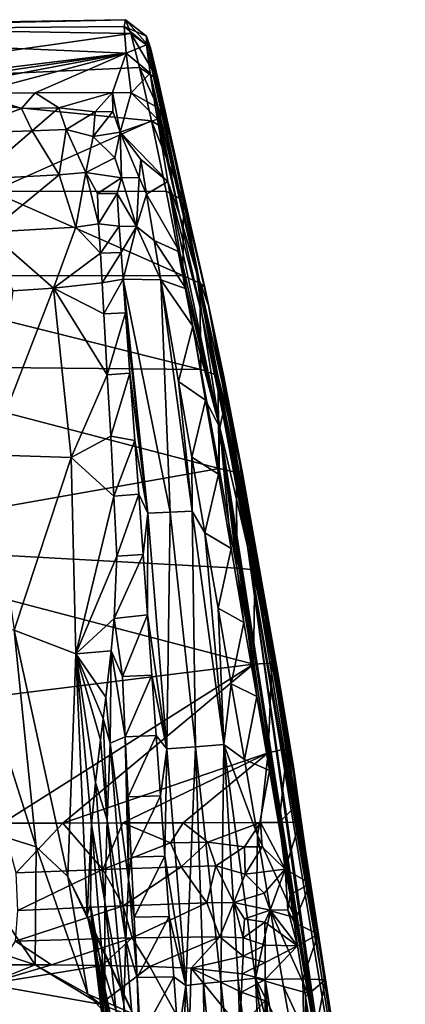
# Model space of a CAD drawing. Units: inches. Extents: x -2.38 to 2.38, y -4.28 to 5.38.
# Drawn here: x 1.55 to 2.25, y 3.37 to 5.15 of the extents above; entities that cross this region are included whole.
import ezdxf

# ---------------------------------------------------------------- set-up
doc = ezdxf.new("R2010")
doc.units = ezdxf.units.IN
doc.layers.get('0').update_dxf_attribs({"true_color": 0xc2ced6})

msp = doc.modelspace()

# ---------------------------------------------------------------- linework, layer by layer
for points in [[(1.7417, 5.1335), (1.7444, 5.1459), (0.8222, 5.1253), (1.7417, 5.1335)], [(0.8222, 5.1253), (1.7444, 5.1459), (0.9898, 5.1334), (0.8222, 5.1253)], [(0.9898, 5.1334), (1.7444, 5.1459), (1.7538, 5.1213), (0.9898, 5.1334)], [(1.7444, 5.1459), (1.7417, 5.1335), (1.7821, 5.1164), (1.7444, 5.1459)], [(1.7538, 5.1213), (1.7444, 5.1459), (1.7891, 5.0953), (1.7538, 5.1213)], [(1.7444, 5.1459), (1.7821, 5.1164), (1.7891, 5.0953), (1.7444, 5.1459)], [(1.7456, 5.0855), (1.7417, 5.1335), (0.8222, 5.1253), (1.7456, 5.0855)], [(0.8222, 5.1253), (1.1473, 5.0133), (1.7456, 5.0855), (0.8222, 5.1253)], [(0.9898, 5.1334), (1.7538, 5.1213), (1.115, 5.0306), (0.9898, 5.1334)], [(1.7417, 5.1335), (1.7456, 5.0855), (1.782, 5.1006), (1.7417, 5.1335)], [(1.7417, 5.1335), (1.782, 5.1006), (1.7821, 5.1164), (1.7417, 5.1335)], [(1.7538, 5.1213), (1.7696, 5.06), (1.115, 5.0306), (1.7538, 5.1213)], [(1.7696, 5.06), (1.7538, 5.1213), (1.803, 5.0374), (1.7696, 5.06)], [(1.7538, 5.1213), (1.7891, 5.0953), (1.803, 5.0374), (1.7538, 5.1213)], [(1.7821, 5.1164), (1.782, 5.1006), (1.8728, 4.6887), (1.7821, 5.1164)], [(1.7891, 5.0953), (1.7821, 5.1164), (1.8938, 4.6312), (1.7891, 5.0953)], [(1.8728, 4.6887), (1.8938, 4.6312), (1.7821, 5.1164), (1.8728, 4.6887)], [(1.7456, 5.0855), (1.7887, 5.0495), (1.782, 5.1006), (1.7456, 5.0855)], [(1.782, 5.1006), (1.7887, 5.0495), (1.8728, 4.6887), (1.782, 5.1006)], [(1.803, 5.0374), (1.7891, 5.0953), (1.8938, 4.6312), (1.803, 5.0374)], [(1.1473, 5.0133), (1.2558, 5.0135), (1.7456, 5.0855), (1.1473, 5.0133)], [(1.7456, 5.0855), (1.2558, 5.0135), (1.3644, 5.0137), (1.7456, 5.0855)], [(1.3644, 5.0137), (1.473, 5.0139), (1.7456, 5.0855), (1.3644, 5.0137)], [(1.7456, 5.0855), (1.473, 5.0139), (1.5815, 5.0141), (1.7456, 5.0855)], [(1.7456, 5.0855), (1.5815, 5.0141), (1.7208, 5.0147), (1.7456, 5.0855)], [(1.7456, 5.0855), (1.7208, 5.0147), (1.7545, 5.0144), (1.7456, 5.0855)], [(1.7456, 5.0855), (1.7545, 5.0144), (1.7887, 5.0495), (1.7456, 5.0855)], [(1.7911, 4.964), (1.115, 5.0306), (1.7696, 5.06), (1.7911, 4.964)], [(1.7911, 4.964), (1.7696, 5.06), (1.8232, 4.9445), (1.7911, 4.964)], [(1.7696, 5.06), (1.803, 5.0374), (1.8232, 4.9445), (1.7696, 5.06)], [(1.7545, 5.0144), (1.7979, 4.9901), (1.7887, 5.0495), (1.7545, 5.0144)], [(1.7979, 4.9901), (1.8419, 4.7948), (1.7887, 5.0495), (1.7979, 4.9901)], [(1.8728, 4.6887), (1.7887, 5.0495), (1.8419, 4.7948), (1.8728, 4.6887)], [(1.8232, 4.9445), (1.803, 5.0374), (1.8938, 4.6312), (1.8232, 4.9445)], [(1.7911, 4.964), (1.5039, 4.8365), (1.115, 5.0306), (1.7911, 4.964)], [(1.473, 5.0139), (1.4347, 4.9409), (1.5571, 4.9863), (1.473, 5.0139)], [(1.473, 5.0139), (1.5571, 4.9863), (1.5815, 5.0141), (1.473, 5.0139)], [(1.6243, 4.9875), (1.5815, 5.0141), (1.5571, 4.9863), (1.6243, 4.9875)], [(1.5815, 5.0141), (1.6243, 4.9875), (1.7208, 5.0147), (1.5815, 5.0141)], [(1.6898, 4.9802), (1.7208, 5.0147), (1.6243, 4.9875), (1.6898, 4.9802)], [(1.6898, 4.9802), (1.7218, 4.9804), (1.7208, 5.0147), (1.6898, 4.9802)], [(1.7545, 5.0144), (1.7208, 5.0147), (1.735, 4.9437), (1.7545, 5.0144)], [(1.7218, 4.9804), (1.735, 4.9437), (1.7208, 5.0147), (1.7218, 4.9804)], [(1.735, 4.9437), (1.8017, 4.9666), (1.7545, 5.0144), (1.735, 4.9437)], [(1.8017, 4.9666), (1.7979, 4.9901), (1.7545, 5.0144), (1.8017, 4.9666)], [(1.4347, 4.9409), (1.5759, 4.9458), (1.5571, 4.9863), (1.4347, 4.9409)], [(1.6243, 4.9875), (1.5571, 4.9863), (1.5759, 4.9458), (1.6243, 4.9875)], [(1.5759, 4.9458), (1.6377, 4.9483), (1.6243, 4.9875), (1.5759, 4.9458)], [(1.6243, 4.9875), (1.6377, 4.9483), (1.6898, 4.9802), (1.6243, 4.9875)], [(1.8419, 4.7948), (1.7979, 4.9901), (1.8017, 4.9666), (1.8419, 4.7948)], [(1.8176, 4.8371), (1.5039, 4.8365), (1.7911, 4.964), (1.8176, 4.8371)], [(1.6377, 4.9483), (1.686, 4.9354), (1.6898, 4.9802), (1.6377, 4.9483)], [(1.7218, 4.9804), (1.6898, 4.9802), (1.686, 4.9354), (1.7218, 4.9804)], [(1.686, 4.9354), (1.735, 4.9437), (1.7218, 4.9804), (1.686, 4.9354)], [(1.8017, 4.9666), (1.735, 4.9437), (1.8205, 4.8548), (1.8017, 4.9666)], [(1.7911, 4.964), (1.8232, 4.9445), (1.8488, 4.8205), (1.7911, 4.964)], [(1.8488, 4.8205), (1.8176, 4.8371), (1.7911, 4.964), (1.8488, 4.8205)], [(1.8205, 4.8548), (1.8419, 4.7948), (1.8017, 4.9666), (1.8205, 4.8548)], [(1.4347, 4.9409), (1.4745, 4.859), (1.5759, 4.9458), (1.4347, 4.9409)], [(1.4745, 4.859), (1.6247, 4.8668), (1.5759, 4.9458), (1.4745, 4.859)], [(1.5759, 4.9458), (1.6247, 4.8668), (1.6377, 4.9483), (1.5759, 4.9458)], [(1.6377, 4.9483), (1.6247, 4.8668), (1.6728, 4.8709), (1.6377, 4.9483)], [(1.6728, 4.8709), (1.686, 4.9354), (1.6377, 4.9483), (1.6728, 4.8709)], [(1.6728, 4.8709), (1.7253, 4.8975), (1.686, 4.9354), (1.6728, 4.8709)], [(1.735, 4.9437), (1.686, 4.9354), (1.7253, 4.8975), (1.735, 4.9437)], [(1.7374, 4.8615), (1.735, 4.9437), (1.7253, 4.8975), (1.7374, 4.8615)], [(1.7721, 4.8944), (1.8205, 4.8548), (1.735, 4.9437), (1.7721, 4.8944)], [(1.735, 4.9437), (1.7374, 4.8615), (1.7691, 4.8616), (1.735, 4.9437)], [(1.735, 4.9437), (1.7691, 4.8616), (1.7721, 4.8944), (1.735, 4.9437)], [(1.8232, 4.9445), (1.8872, 4.6637), (1.8488, 4.8205), (1.8232, 4.9445)], [(1.8938, 4.6312), (1.8872, 4.6637), (1.8232, 4.9445), (1.8938, 4.6312)], [(1.7374, 4.8615), (1.7253, 4.8975), (1.6728, 4.8709), (1.7374, 4.8615)], [(1.7721, 4.8944), (1.7691, 4.8616), (1.7821, 4.8318), (1.7721, 4.8944)], [(1.7821, 4.8318), (1.8205, 4.8548), (1.7721, 4.8944), (1.7821, 4.8318)], [(1.6247, 4.8668), (1.4745, 4.859), (1.4987, 4.7633), (1.6247, 4.8668)], [(1.4987, 4.7633), (1.6547, 4.7725), (1.6247, 4.8668), (1.4987, 4.7633)], [(1.6728, 4.8709), (1.6247, 4.8668), (1.6547, 4.7725), (1.6728, 4.8709)], [(1.6728, 4.8709), (1.6547, 4.7725), (1.6954, 4.7784), (1.6728, 4.8709)], [(1.6728, 4.8709), (1.6938, 4.833), (1.7374, 4.8615), (1.6728, 4.8709)], [(1.6954, 4.7784), (1.6938, 4.833), (1.6728, 4.8709), (1.6954, 4.7784)], [(1.6938, 4.833), (1.7292, 4.8329), (1.7374, 4.8615), (1.6938, 4.833)], [(1.7292, 4.8329), (1.7639, 4.7736), (1.7374, 4.8615), (1.7292, 4.8329)], [(1.7374, 4.8615), (1.7639, 4.7736), (1.7691, 4.8616), (1.7374, 4.8615)], [(1.7691, 4.8616), (1.7639, 4.7736), (1.7821, 4.8318), (1.7691, 4.8616)], [(1.8425, 4.7272), (1.8205, 4.8548), (1.7821, 4.8318), (1.8425, 4.7272)], [(1.9143, 4.412), (1.8817, 4.6156), (1.8205, 4.8548), (1.9143, 4.412)], [(1.8205, 4.8548), (1.8425, 4.7272), (1.9143, 4.412), (1.8205, 4.8548)], [(1.8817, 4.6156), (1.8419, 4.7948), (1.8205, 4.8548), (1.8817, 4.6156)], [(1.5039, 4.8365), (1.8477, 4.6854), (1.208, 4.6841), (1.5039, 4.8365)], [(1.8176, 4.8371), (1.8477, 4.6854), (1.5039, 4.8365), (1.8176, 4.8371)], [(1.6954, 4.7784), (1.7292, 4.8329), (1.6938, 4.833), (1.6954, 4.7784)], [(1.6954, 4.7784), (1.7331, 4.7743), (1.7292, 4.8329), (1.6954, 4.7784)], [(1.7639, 4.7736), (1.7292, 4.8329), (1.7331, 4.7743), (1.7639, 4.7736)], [(1.796, 4.7481), (1.7821, 4.8318), (1.7639, 4.7736), (1.796, 4.7481)], [(1.796, 4.7481), (1.8425, 4.7272), (1.7821, 4.8318), (1.796, 4.7481)], [(1.8477, 4.6854), (1.8176, 4.8371), (1.8488, 4.8205), (1.8477, 4.6854)], [(1.8488, 4.8205), (1.8785, 4.6717), (1.8477, 4.6854), (1.8488, 4.8205)], [(1.8872, 4.6637), (1.8785, 4.6717), (1.8488, 4.8205), (1.8872, 4.6637)], [(1.8817, 4.6156), (1.8728, 4.6887), (1.8419, 4.7948), (1.8817, 4.6156)], [(1.6144, 4.6623), (1.6547, 4.7725), (1.4987, 4.7633), (1.6144, 4.6623)], [(1.6547, 4.7725), (1.6144, 4.6623), (1.6994, 4.7255), (1.6547, 4.7725)], [(1.6954, 4.7784), (1.6547, 4.7725), (1.6994, 4.7255), (1.6954, 4.7784)], [(1.6994, 4.7255), (1.7331, 4.7743), (1.6954, 4.7784), (1.6994, 4.7255)], [(1.6994, 4.7255), (1.7365, 4.7268), (1.7331, 4.7743), (1.6994, 4.7255)], [(1.7365, 4.7268), (1.7639, 4.7736), (1.7331, 4.7743), (1.7365, 4.7268)], [(1.74, 4.6789), (1.7639, 4.7736), (1.7365, 4.7268), (1.74, 4.6789)], [(1.7639, 4.7736), (1.74, 4.6789), (1.8081, 4.6776), (1.7639, 4.7736)], [(1.7639, 4.7736), (1.8081, 4.6776), (1.796, 4.7481), (1.7639, 4.7736)], [(1.4987, 4.7633), (1.5414, 4.658), (1.6144, 4.6623), (1.4987, 4.7633)], [(1.8539, 4.6614), (1.8425, 4.7272), (1.796, 4.7481), (1.8539, 4.6614)], [(1.796, 4.7481), (1.8081, 4.6776), (1.8539, 4.6614), (1.796, 4.7481)], [(1.7022, 4.6722), (1.6994, 4.7255), (1.6144, 4.6623), (1.7022, 4.6722)], [(1.7022, 4.6722), (1.7365, 4.7268), (1.6994, 4.7255), (1.7022, 4.6722)], [(1.7022, 4.6722), (1.74, 4.6789), (1.7365, 4.7268), (1.7022, 4.6722)], [(1.9143, 4.412), (1.8425, 4.7272), (1.8539, 4.6614), (1.9143, 4.412)], [(1.8799, 4.5163), (1.2049, 4.5227), (1.208, 4.6841), (1.8799, 4.5163)], [(1.208, 4.6841), (1.8477, 4.6854), (1.8799, 4.5163), (1.208, 4.6841)], [(1.8799, 4.5163), (1.8477, 4.6854), (1.8785, 4.6717), (1.8799, 4.5163)], [(1.8728, 4.6887), (1.8817, 4.6156), (1.9198, 4.4361), (1.8728, 4.6887)], [(1.8728, 4.6887), (1.9198, 4.4361), (1.9565, 4.2563), (1.8728, 4.6887)], [(1.9589, 4.2676), (1.8728, 4.6887), (1.9565, 4.2563), (1.9589, 4.2676)], [(1.8938, 4.6312), (1.8728, 4.6887), (1.9589, 4.2676), (1.8938, 4.6312)], [(1.6144, 4.6623), (1.4979, 4.3625), (1.6466, 4.3578), (1.6144, 4.6623)], [(1.4979, 4.3625), (1.6144, 4.6623), (1.5414, 4.658), (1.4979, 4.3625)], [(1.6144, 4.6623), (1.7052, 4.6165), (1.7022, 4.6722), (1.6144, 4.6623)], [(1.6466, 4.3578), (1.7113, 4.5066), (1.6144, 4.6623), (1.6466, 4.3578)], [(1.7113, 4.5066), (1.7052, 4.6165), (1.6144, 4.6623), (1.7113, 4.5066)], [(1.7052, 4.6165), (1.74, 4.6789), (1.7022, 4.6722), (1.7052, 4.6165)], [(1.7052, 4.6165), (1.7444, 4.6181), (1.74, 4.6789), (1.7052, 4.6165)], [(1.8248, 4.2595), (1.8081, 4.6776), (1.74, 4.6789), (1.8248, 4.2595)], [(1.7444, 4.6181), (1.7846, 4.2576), (1.74, 4.6789), (1.7444, 4.6181)], [(1.8248, 4.2595), (1.74, 4.6789), (1.7846, 4.2576), (1.8248, 4.2595)], [(1.8081, 4.6776), (1.8401, 4.4944), (1.8655, 4.5942), (1.8081, 4.6776)], [(1.8539, 4.6614), (1.8081, 4.6776), (1.8655, 4.5942), (1.8539, 4.6614)], [(1.8081, 4.6776), (1.8647, 4.2613), (1.8401, 4.4944), (1.8081, 4.6776)], [(1.8081, 4.6776), (1.8248, 4.2595), (1.8647, 4.2613), (1.8081, 4.6776)], [(1.8785, 4.6717), (1.8872, 4.6637), (1.9544, 4.3327), (1.8785, 4.6717)], [(1.9544, 4.3327), (1.9109, 4.5056), (1.8785, 4.6717), (1.9544, 4.3327)], [(1.8799, 4.5163), (1.8785, 4.6717), (1.9109, 4.5056), (1.8799, 4.5163)], [(1.9207, 4.506), (1.9544, 4.3327), (1.8872, 4.6637), (1.9207, 4.506)], [(1.8938, 4.6312), (1.9207, 4.506), (1.8872, 4.6637), (1.8938, 4.6312)], [(1.8655, 4.5942), (1.9143, 4.412), (1.8539, 4.6614), (1.8655, 4.5942)], [(1.9503, 4.3475), (1.9207, 4.506), (1.8938, 4.6312), (1.9503, 4.3475)], [(1.9659, 4.2411), (1.9503, 4.3475), (1.8938, 4.6312), (1.9659, 4.2411)], [(1.9589, 4.2676), (1.9659, 4.2411), (1.8938, 4.6312), (1.9589, 4.2676)], [(1.7113, 4.5066), (1.7444, 4.6181), (1.7052, 4.6165), (1.7113, 4.5066)], [(1.7113, 4.5066), (1.7523, 4.5094), (1.7444, 4.6181), (1.7113, 4.5066)], [(1.7444, 4.6181), (1.7523, 4.5094), (1.7846, 4.2576), (1.7444, 4.6181)], [(1.9143, 4.412), (1.9198, 4.4361), (1.8817, 4.6156), (1.9143, 4.412)], [(1.8401, 4.4944), (1.8885, 4.4609), (1.8655, 4.5942), (1.8401, 4.4944)], [(1.9143, 4.412), (1.8655, 4.5942), (1.8885, 4.4609), (1.9143, 4.412)], [(1.2049, 4.5227), (1.9128, 4.3379), (1.1481, 4.202), (1.2049, 4.5227)], [(1.8799, 4.5163), (1.9128, 4.3379), (1.2049, 4.5227), (1.8799, 4.5163)], [(1.6466, 4.3578), (1.7176, 4.396), (1.7113, 4.5066), (1.6466, 4.3578)], [(1.7176, 4.396), (1.7523, 4.5094), (1.7113, 4.5066), (1.7176, 4.396)], [(1.7176, 4.396), (1.7611, 4.3881), (1.7523, 4.5094), (1.7176, 4.396)], [(1.7846, 4.2576), (1.7523, 4.5094), (1.7611, 4.3881), (1.7846, 4.2576)], [(1.9128, 4.3379), (1.8799, 4.5163), (1.9109, 4.5056), (1.9128, 4.3379)], [(1.9109, 4.5056), (1.9544, 4.3327), (1.9443, 4.3307), (1.9109, 4.5056)], [(1.9128, 4.3379), (1.9109, 4.5056), (1.9443, 4.3307), (1.9128, 4.3379)], [(1.9207, 4.506), (1.9503, 4.3475), (1.9544, 4.3327), (1.9207, 4.506)], [(1.8401, 4.4944), (1.8638, 4.3584), (1.8885, 4.4609), (1.8401, 4.4944)], [(1.8401, 4.4944), (1.8647, 4.2613), (1.8638, 4.3584), (1.8401, 4.4944)], [(1.8638, 4.3584), (1.9116, 4.3275), (1.8885, 4.4609), (1.8638, 4.3584)], [(1.9143, 4.412), (1.8885, 4.4609), (1.9116, 4.3275), (1.9143, 4.412)], [(1.9198, 4.4361), (1.9143, 4.412), (1.9642, 4.1977), (1.9198, 4.4361)], [(1.9642, 4.1977), (1.9565, 4.2563), (1.9198, 4.4361), (1.9642, 4.1977)], [(1.9116, 4.3275), (1.9347, 4.1941), (1.9143, 4.412), (1.9116, 4.3275)], [(2.0962, 3.2602), (1.9642, 4.1977), (1.9143, 4.412), (2.0962, 3.2602)], [(1.9143, 4.412), (2.0731, 3.3936), (2.0962, 3.2602), (1.9143, 4.412)], [(2.0731, 3.3936), (1.9143, 4.412), (2.0496, 3.5297), (2.0731, 3.3936)], [(2.0039, 3.7939), (2.0496, 3.5297), (1.9143, 4.412), (2.0039, 3.7939)], [(1.9808, 3.9273), (2.0039, 3.7939), (1.9143, 4.412), (1.9808, 3.9273)], [(1.9143, 4.412), (1.9577, 4.0607), (1.9808, 3.9273), (1.9143, 4.412)], [(1.9577, 4.0607), (1.9143, 4.412), (1.9347, 4.1941), (1.9577, 4.0607)], [(1.7233, 4.2879), (1.7176, 4.396), (1.6466, 4.3578), (1.7233, 4.2879)], [(1.7233, 4.2879), (1.7611, 4.3881), (1.7176, 4.396), (1.7233, 4.2879)], [(1.7233, 4.2879), (1.7681, 4.2919), (1.7611, 4.3881), (1.7233, 4.2879)], [(1.7681, 4.2919), (1.7846, 4.2576), (1.7611, 4.3881), (1.7681, 4.2919)], [(1.5436, 4.0469), (1.6466, 4.3578), (1.4979, 4.3625), (1.5436, 4.0469)], [(1.6466, 4.3578), (1.5436, 4.0469), (1.6551, 4.0041), (1.6466, 4.3578)], [(1.6551, 4.0041), (1.7233, 4.2879), (1.6466, 4.3578), (1.6551, 4.0041)], [(1.8638, 4.3584), (1.8875, 4.2223), (1.9116, 4.3275), (1.8638, 4.3584)], [(1.8647, 4.2613), (1.8875, 4.2223), (1.8638, 4.3584), (1.8647, 4.2613)], [(1.9503, 4.3475), (1.9895, 4.1256), (1.9544, 4.3327), (1.9503, 4.3475)], [(1.9503, 4.3475), (1.9659, 4.2411), (1.9895, 4.1256), (1.9503, 4.3475)], [(1.1481, 4.202), (1.9128, 4.3379), (1.9449, 4.1584), (1.1481, 4.202)], [(1.8875, 4.2223), (1.9347, 4.1941), (1.9116, 4.3275), (1.8875, 4.2223)], [(1.9449, 4.1584), (1.9128, 4.3379), (1.9443, 4.3307), (1.9449, 4.1584)], [(1.9443, 4.3307), (1.9544, 4.3327), (1.9772, 4.1554), (1.9443, 4.3307)], [(1.9449, 4.1584), (1.9443, 4.3307), (1.9772, 4.1554), (1.9449, 4.1584)], [(1.9772, 4.1554), (1.9544, 4.3327), (2.0208, 3.9597), (1.9772, 4.1554)], [(1.9544, 4.3327), (1.9895, 4.1256), (2.003, 4.0523), (1.9544, 4.3327)], [(2.003, 4.0523), (2.0208, 3.9597), (1.9544, 4.3327), (2.003, 4.0523)], [(1.7289, 4.1801), (1.7681, 4.2919), (1.7233, 4.2879), (1.7289, 4.1801)], [(1.7289, 4.1801), (1.776, 4.1833), (1.7681, 4.2919), (1.7289, 4.1801)], [(1.776, 4.1833), (1.7846, 4.2576), (1.7681, 4.2919), (1.776, 4.1833)], [(1.7289, 4.1801), (1.7233, 4.2879), (1.6551, 4.0041), (1.7289, 4.1801)], [(1.776, 4.1833), (1.7839, 4.0746), (1.7846, 4.2576), (1.776, 4.1833)], [(1.7839, 4.0746), (1.8189, 3.8332), (1.7846, 4.2576), (1.7839, 4.0746)], [(1.7846, 4.2576), (1.8189, 3.8332), (1.8248, 4.2595), (1.7846, 4.2576)], [(1.8248, 4.2595), (1.8189, 3.8332), (1.8704, 3.8371), (1.8248, 4.2595)], [(1.8248, 4.2595), (1.8704, 3.8371), (1.8647, 4.2613), (1.8248, 4.2595)], [(1.8647, 4.2613), (1.8704, 3.8371), (1.9217, 3.8412), (1.8647, 4.2613)], [(1.8647, 4.2613), (1.9217, 3.8412), (1.8875, 4.2223), (1.8647, 4.2613)], [(1.9589, 4.2676), (1.9565, 4.2563), (1.9878, 4.0899), (1.9589, 4.2676)], [(1.9878, 4.0899), (1.9565, 4.2563), (1.9642, 4.1977), (1.9878, 4.0899)], [(1.9878, 4.0899), (1.9935, 4.0873), (1.9589, 4.2676), (1.9878, 4.0899)], [(1.9935, 4.0873), (1.9659, 4.2411), (1.9589, 4.2676), (1.9935, 4.0873)], [(1.9659, 4.2411), (1.9935, 4.0873), (1.9895, 4.1256), (1.9659, 4.2411)], [(1.8875, 4.2223), (1.9112, 4.0862), (1.9347, 4.1941), (1.8875, 4.2223)], [(1.9112, 4.0862), (1.8875, 4.2223), (1.9217, 3.8412), (1.9112, 4.0862)], [(1.9748, 3.9856), (1.0204, 3.8671), (1.1481, 4.202), (1.9748, 3.9856)], [(1.1481, 4.202), (1.9449, 4.1584), (1.9748, 3.9856), (1.1481, 4.202)], [(1.9112, 4.0862), (1.9577, 4.0607), (1.9347, 4.1941), (1.9112, 4.0862)], [(2.186, 2.8617), (1.9642, 4.1977), (2.1192, 3.1268), (2.186, 2.8617)], [(1.9642, 4.1977), (2.0962, 3.2602), (2.1192, 3.1268), (1.9642, 4.1977)], [(2.0957, 3.4368), (1.9878, 4.0899), (1.9642, 4.1977), (2.0957, 3.4368)], [(2.0957, 3.4368), (1.9642, 4.1977), (2.186, 2.8617), (2.0957, 3.4368)], [(1.7289, 4.1801), (1.6551, 4.0041), (1.7239, 4.0677), (1.7289, 4.1801)], [(1.7239, 4.0677), (1.7839, 4.0746), (1.776, 4.1833), (1.7239, 4.0677)], [(1.7239, 4.0677), (1.776, 4.1833), (1.7289, 4.1801), (1.7239, 4.0677)], [(1.9748, 3.9856), (1.9449, 4.1584), (1.9772, 4.1554), (1.9748, 3.9856)], [(1.9748, 3.9856), (1.9772, 4.1554), (2.0079, 3.9875), (1.9748, 3.9856)], [(2.0208, 3.9597), (2.0079, 3.9875), (1.9772, 4.1554), (2.0208, 3.9597)], [(2.0291, 3.8862), (2.003, 4.0523), (1.9895, 4.1256), (2.0291, 3.8862)], [(1.9895, 4.1256), (1.9935, 4.0873), (2.0291, 3.8862), (1.9895, 4.1256)], [(1.9112, 4.0862), (1.9348, 3.9501), (1.9577, 4.0607), (1.9112, 4.0862)], [(1.9348, 3.9501), (1.9112, 4.0862), (1.9217, 3.8412), (1.9348, 3.9501)], [(1.9878, 4.0899), (2.0957, 3.4368), (1.9935, 4.0873), (1.9878, 4.0899)], [(2.0957, 3.4368), (2.0291, 3.8862), (1.9935, 4.0873), (2.0957, 3.4368)], [(1.7183, 4.0094), (1.7239, 4.0677), (1.6551, 4.0041), (1.7183, 4.0094)], [(1.7239, 4.0677), (1.7183, 4.0094), (1.7389, 3.9634), (1.7239, 4.0677)], [(1.7389, 3.9634), (1.7839, 4.0746), (1.7239, 4.0677), (1.7389, 3.9634)], [(1.7389, 3.9634), (1.7918, 3.9659), (1.7839, 4.0746), (1.7389, 3.9634)], [(1.7839, 4.0746), (1.7918, 3.9659), (1.8189, 3.8332), (1.7839, 4.0746)], [(1.9348, 3.9501), (1.9808, 3.9273), (1.9577, 4.0607), (1.9348, 3.9501)], [(1.3999, 3.7136), (1.5833, 3.6566), (1.4581, 4.0516), (1.3999, 3.7136)], [(1.4581, 4.0516), (1.5833, 3.6566), (1.5436, 4.0469), (1.4581, 4.0516)], [(1.6404, 3.6033), (1.5436, 4.0469), (1.5833, 3.6566), (1.6404, 3.6033)], [(1.6404, 3.6033), (1.6551, 4.0041), (1.5436, 4.0469), (1.6404, 3.6033)], [(2.003, 4.0523), (2.017, 3.9721), (2.0208, 3.9597), (2.003, 4.0523)], [(2.003, 4.0523), (2.0291, 3.8862), (2.017, 3.9721), (2.003, 4.0523)], [(1.7183, 4.0094), (1.6551, 4.0041), (1.7087, 3.9263), (1.7183, 4.0094)], [(1.7183, 4.0094), (1.7087, 3.9263), (1.7167, 3.8437), (1.7183, 4.0094)], [(1.7183, 4.0094), (1.7167, 3.8437), (1.7439, 3.855), (1.7183, 4.0094)], [(1.7439, 3.855), (1.7389, 3.9634), (1.7183, 4.0094), (1.7439, 3.855)], [(1.6751, 3.5339), (1.6551, 4.0041), (1.6404, 3.6033), (1.6751, 3.5339)], [(1.6551, 4.0041), (1.6833, 3.6971), (1.69, 3.7727), (1.6551, 4.0041)], [(1.6551, 4.0041), (1.69, 3.7727), (1.699, 3.8496), (1.6551, 4.0041)], [(1.6551, 4.0041), (1.7038, 3.888), (1.7087, 3.9263), (1.6551, 4.0041)], [(1.699, 3.8496), (1.7038, 3.888), (1.6551, 4.0041), (1.699, 3.8496)], [(1.6551, 4.0041), (1.6751, 3.5339), (1.6833, 3.6971), (1.6551, 4.0041)], [(1.0204, 3.8671), (1.9748, 3.9856), (1.5226, 3.6993), (1.0204, 3.8671)], [(1.6312, 3.6995), (1.5226, 3.6993), (1.9748, 3.9856), (1.6312, 3.6995)], [(1.6312, 3.6995), (1.9748, 3.9856), (2.0013, 3.8262), (1.6312, 3.6995)], [(2.0013, 3.8262), (1.9748, 3.9856), (2.0079, 3.9875), (2.0013, 3.8262)], [(2.0013, 3.8262), (2.0079, 3.9875), (2.0354, 3.8339), (2.0013, 3.8262)], [(2.0079, 3.9875), (2.0208, 3.9597), (2.0354, 3.8339), (2.0079, 3.9875)], [(2.017, 3.9721), (2.031, 3.8894), (2.0471, 3.8005), (2.017, 3.9721)], [(2.0471, 3.8005), (2.0208, 3.9597), (2.017, 3.9721), (2.0471, 3.8005)], [(2.031, 3.8894), (2.017, 3.9721), (2.0291, 3.8862), (2.031, 3.8894)], [(1.7439, 3.855), (1.7918, 3.9659), (1.7389, 3.9634), (1.7439, 3.855)], [(1.7439, 3.855), (1.7996, 3.8573), (1.7918, 3.9659), (1.7439, 3.855)], [(1.7996, 3.8573), (1.8189, 3.8332), (1.7918, 3.9659), (1.7996, 3.8573)], [(2.0354, 3.8339), (2.0208, 3.9597), (2.0471, 3.8005), (2.0354, 3.8339)], [(1.9585, 3.814), (1.9348, 3.9501), (1.9217, 3.8412), (1.9585, 3.814)], [(1.9348, 3.9501), (1.9585, 3.814), (1.9808, 3.9273), (1.9348, 3.9501)], [(1.7038, 3.888), (1.7167, 3.8437), (1.7087, 3.9263), (1.7038, 3.888)], [(1.9585, 3.814), (2.0039, 3.7939), (1.9808, 3.9273), (1.9585, 3.814)], [(1.7038, 3.888), (1.699, 3.8496), (1.7111, 3.7045), (1.7038, 3.888)], [(1.7038, 3.888), (1.7111, 3.7045), (1.7167, 3.8437), (1.7038, 3.888)], [(2.031, 3.8894), (2.0291, 3.8862), (2.0472, 3.7887), (2.031, 3.8894)], [(2.0957, 3.4368), (2.0472, 3.7887), (2.0291, 3.8862), (2.0957, 3.4368)], [(2.0472, 3.7887), (2.0471, 3.8005), (2.031, 3.8894), (2.0472, 3.7887)], [(1.69, 3.7727), (1.7111, 3.7045), (1.699, 3.8496), (1.69, 3.7727)], [(1.7439, 3.855), (1.7167, 3.8437), (1.7499, 3.5982), (1.7439, 3.855)], [(1.7491, 3.7466), (1.7996, 3.8573), (1.7439, 3.855), (1.7491, 3.7466)], [(1.7491, 3.7466), (1.7439, 3.855), (1.7499, 3.5982), (1.7491, 3.7466)], [(1.7491, 3.7466), (1.8075, 3.7486), (1.7996, 3.8573), (1.7491, 3.7466)], [(1.8189, 3.8332), (1.7996, 3.8573), (1.8075, 3.7486), (1.8189, 3.8332)], [(1.7167, 3.8437), (1.7111, 3.7045), (1.7452, 3.489), (1.7167, 3.8437)], [(1.7452, 3.489), (1.7499, 3.5982), (1.7167, 3.8437), (1.7452, 3.489)], [(1.8189, 3.8332), (1.8075, 3.7486), (1.8154, 3.64), (1.8189, 3.8332)], [(1.8189, 3.8332), (1.8154, 3.64), (1.8532, 3.4073), (1.8189, 3.8332)], [(1.8189, 3.8332), (1.8532, 3.4073), (1.8704, 3.8371), (1.8189, 3.8332)], [(1.8704, 3.8371), (1.8532, 3.4073), (1.8847, 3.4105), (1.8704, 3.8371)], [(1.9161, 3.4137), (1.9217, 3.8412), (1.8704, 3.8371), (1.9161, 3.4137)], [(1.8704, 3.8371), (1.8847, 3.4105), (1.9161, 3.4137), (1.8704, 3.8371)], [(1.9217, 3.8412), (1.9161, 3.4137), (1.9474, 3.4169), (1.9217, 3.8412)], [(1.9217, 3.8412), (1.9474, 3.4169), (1.9786, 3.4201), (1.9217, 3.8412)], [(1.9585, 3.814), (1.9217, 3.8412), (1.9821, 3.6778), (1.9585, 3.814)], [(1.9217, 3.8412), (1.9786, 3.4201), (1.9821, 3.6778), (1.9217, 3.8412)], [(2.0213, 3.7003), (2.0013, 3.8262), (2.0354, 3.8339), (2.0213, 3.7003)], [(2.0213, 3.7003), (2.0354, 3.8339), (2.0531, 3.7326), (2.0213, 3.7003)], [(2.0471, 3.8005), (2.0531, 3.7326), (2.0354, 3.8339), (2.0471, 3.8005)], [(1.6312, 3.6995), (2.0013, 3.8262), (1.7397, 3.6997), (1.6312, 3.6995)], [(2.0013, 3.8262), (1.8483, 3.6999), (1.7397, 3.6997), (2.0013, 3.8262)], [(2.0013, 3.8262), (1.9876, 3.7007), (1.8483, 3.6999), (2.0013, 3.8262)], [(1.9585, 3.814), (1.9821, 3.6778), (2.0039, 3.7939), (1.9585, 3.814)], [(2.0213, 3.7003), (1.9876, 3.7007), (2.0013, 3.8262), (2.0213, 3.7003)], [(1.9821, 3.6778), (2.0496, 3.5297), (2.0039, 3.7939), (1.9821, 3.6778)], [(2.0531, 3.7326), (2.0471, 3.8005), (2.0585, 3.7012), (2.0531, 3.7326)], [(2.0585, 3.7012), (2.0471, 3.8005), (2.077, 3.5908), (2.0585, 3.7012)], [(2.077, 3.5908), (2.0471, 3.8005), (2.0472, 3.7887), (2.077, 3.5908)], [(2.0472, 3.7887), (2.1045, 3.4173), (2.0917, 3.4993), (2.0472, 3.7887)], [(2.0472, 3.7887), (2.0917, 3.4993), (2.077, 3.5908), (2.0472, 3.7887)], [(2.186, 2.8617), (2.0472, 3.7887), (2.0957, 3.4368), (2.186, 2.8617)], [(2.2485, 2.4899), (2.0472, 3.7887), (2.186, 2.8617), (2.2485, 2.4899)], [(2.2485, 2.4899), (2.2355, 2.5739), (2.0472, 3.7887), (2.2485, 2.4899)], [(2.2089, 2.7452), (2.0472, 3.7887), (2.2224, 2.6579), (2.2089, 2.7452)], [(2.0472, 3.7887), (2.2355, 2.5739), (2.2224, 2.6579), (2.0472, 3.7887)], [(2.1833, 2.9101), (2.1702, 2.9941), (2.0472, 3.7887), (2.1833, 2.9101)], [(2.1572, 3.0782), (2.0472, 3.7887), (2.1702, 2.9941), (2.1572, 3.0782)], [(2.1572, 3.0782), (2.1441, 3.1623), (2.0472, 3.7887), (2.1572, 3.0782)], [(2.118, 3.3305), (2.0472, 3.7887), (2.131, 3.2464), (2.118, 3.3305)], [(2.118, 3.3305), (2.1045, 3.4173), (2.0472, 3.7887), (2.118, 3.3305)], [(2.131, 3.2464), (2.0472, 3.7887), (2.1441, 3.1623), (2.131, 3.2464)], [(2.1833, 2.9101), (2.0472, 3.7887), (2.2089, 2.7452), (2.1833, 2.9101)], [(1.69, 3.7727), (1.6833, 3.6971), (1.7073, 3.5578), (1.69, 3.7727)], [(1.7073, 3.5578), (1.7111, 3.7045), (1.69, 3.7727), (1.7073, 3.5578)], [(1.7544, 3.6382), (1.8075, 3.7486), (1.7491, 3.7466), (1.7544, 3.6382)], [(1.7499, 3.5982), (1.7544, 3.6382), (1.7491, 3.7466), (1.7499, 3.5982)], [(1.7544, 3.6382), (1.8154, 3.64), (1.8075, 3.7486), (1.7544, 3.6382)], [(2.0213, 3.7003), (2.0531, 3.7326), (2.0585, 3.7012), (2.0213, 3.7003)], [(1.5833, 3.6566), (1.3999, 3.7136), (1.5813, 3.4443), (1.5833, 3.6566)], [(1.3999, 3.7136), (1.4697, 3.4814), (1.5813, 3.4443), (1.3999, 3.7136)], [(1.5472, 3.6098), (1.5226, 3.6993), (1.6312, 3.6995), (1.5472, 3.6098)], [(1.7037, 3.6158), (1.5472, 3.6098), (1.6312, 3.6995), (1.7037, 3.6158)], [(1.7397, 3.6997), (1.7037, 3.6158), (1.6312, 3.6995), (1.7397, 3.6997)], [(1.681, 3.5532), (1.6833, 3.6971), (1.6751, 3.5339), (1.681, 3.5532)], [(1.6833, 3.6971), (1.681, 3.5532), (1.7072, 3.4021), (1.6833, 3.6971)], [(1.7072, 3.4021), (1.7073, 3.5578), (1.6833, 3.6971), (1.7072, 3.4021)], [(1.8255, 3.6641), (1.7037, 3.6158), (1.7397, 3.6997), (1.8255, 3.6641)], [(1.7111, 3.7045), (1.7073, 3.5578), (1.7413, 3.3727), (1.7111, 3.7045)], [(1.7413, 3.3727), (1.7452, 3.489), (1.7111, 3.7045), (1.7413, 3.3727)], [(1.7397, 3.6997), (1.8483, 3.6999), (1.8255, 3.6641), (1.7397, 3.6997)], [(1.8927, 3.6654), (1.8255, 3.6641), (1.8483, 3.6999), (1.8927, 3.6654)], [(1.9876, 3.7007), (1.8927, 3.6654), (1.8483, 3.6999), (1.9876, 3.7007)], [(1.9585, 3.6565), (1.8927, 3.6654), (1.9876, 3.7007), (1.9585, 3.6565)], [(1.9876, 3.7007), (1.9905, 3.6567), (1.9585, 3.6565), (1.9876, 3.7007)], [(1.9876, 3.7007), (2.0213, 3.7003), (2.0322, 3.6163), (1.9876, 3.7007)], [(1.9905, 3.6567), (1.9876, 3.7007), (2.0322, 3.6163), (1.9905, 3.6567)], [(2.0213, 3.7003), (2.0585, 3.7012), (2.0322, 3.6163), (2.0213, 3.7003)], [(2.077, 3.5908), (2.0322, 3.6163), (2.0585, 3.7012), (2.077, 3.5908)], [(1.9786, 3.4201), (2.0057, 3.5417), (1.9821, 3.6778), (1.9786, 3.4201)], [(1.9821, 3.6778), (2.0057, 3.5417), (2.0496, 3.5297), (1.9821, 3.6778)], [(1.5833, 3.6566), (1.5813, 3.4443), (1.6766, 3.3917), (1.5833, 3.6566)], [(1.5833, 3.6566), (1.6766, 3.3917), (1.6404, 3.6033), (1.5833, 3.6566)], [(1.8449, 3.6209), (1.7037, 3.6158), (1.8255, 3.6641), (1.8449, 3.6209)], [(1.8449, 3.6209), (1.8255, 3.6641), (1.8927, 3.6654), (1.8449, 3.6209)], [(1.8927, 3.6654), (1.9068, 3.6226), (1.8449, 3.6209), (1.8927, 3.6654)], [(1.9068, 3.6226), (1.8927, 3.6654), (1.9585, 3.6565), (1.9068, 3.6226)], [(1.9598, 3.6073), (1.9068, 3.6226), (1.9585, 3.6565), (1.9598, 3.6073)], [(1.9598, 3.6073), (1.9585, 3.6565), (1.9905, 3.6567), (1.9598, 3.6073)], [(1.9905, 3.6567), (2.0322, 3.6163), (1.9598, 3.6073), (1.9905, 3.6567)], [(1.7599, 3.5299), (1.7544, 3.6382), (1.7499, 3.5982), (1.7599, 3.5299)], [(1.7599, 3.5299), (1.8154, 3.64), (1.7544, 3.6382), (1.7599, 3.5299)], [(1.7599, 3.5299), (1.8233, 3.5314), (1.8154, 3.64), (1.7599, 3.5299)], [(1.8532, 3.4073), (1.8154, 3.64), (1.8233, 3.5314), (1.8532, 3.4073)], [(1.7037, 3.6158), (1.8449, 3.6209), (1.7401, 3.5504), (1.7037, 3.6158)], [(1.8449, 3.6209), (1.8908, 3.556), (1.7401, 3.5504), (1.8449, 3.6209)], [(1.8449, 3.6209), (1.9068, 3.6226), (1.8908, 3.556), (1.8449, 3.6209)], [(1.9396, 3.5564), (1.8908, 3.556), (1.9068, 3.6226), (1.9396, 3.5564)], [(1.9068, 3.6226), (1.9598, 3.6073), (1.9396, 3.5564), (1.9068, 3.6226)], [(2.0322, 3.6163), (1.9942, 3.5731), (1.9598, 3.6073), (2.0322, 3.6163)], [(2.0322, 3.6163), (2.0051, 3.5427), (1.9942, 3.5731), (2.0322, 3.6163)], [(2.0368, 3.5431), (2.0051, 3.5427), (2.0322, 3.6163), (2.0368, 3.5431)], [(2.0322, 3.6163), (2.077, 3.5908), (2.0409, 3.5702), (2.0322, 3.6163)], [(2.0368, 3.5431), (2.0322, 3.6163), (2.0409, 3.5702), (2.0368, 3.5431)], [(1.5502, 3.5421), (1.5472, 3.6098), (1.7037, 3.6158), (1.5502, 3.5421)], [(1.7401, 3.5504), (1.5502, 3.5421), (1.7037, 3.6158), (1.7401, 3.5504)], [(1.6404, 3.6033), (1.6766, 3.3917), (1.8089, 3.2468), (1.6404, 3.6033)], [(1.6751, 3.5339), (1.6404, 3.6033), (1.8089, 3.2468), (1.6751, 3.5339)], [(1.9598, 3.6073), (1.9942, 3.5731), (1.9396, 3.5564), (1.9598, 3.6073)], [(1.7452, 3.489), (1.7656, 3.4216), (1.7499, 3.5982), (1.7452, 3.489)], [(1.7499, 3.5982), (1.7656, 3.4216), (1.7599, 3.5299), (1.7499, 3.5982)], [(2.0409, 3.5702), (2.077, 3.5908), (2.0483, 3.5203), (2.0409, 3.5702)], [(2.077, 3.5908), (2.0917, 3.4993), (2.0483, 3.5203), (2.077, 3.5908)], [(1.9396, 3.5564), (1.9942, 3.5731), (2.0051, 3.5427), (1.9396, 3.5564)], [(2.0368, 3.5431), (2.0409, 3.5702), (2.0483, 3.5203), (2.0368, 3.5431)], [(1.5464, 3.4868), (1.5502, 3.5421), (1.7401, 3.5504), (1.5464, 3.4868)], [(1.7401, 3.5504), (1.7566, 3.4929), (1.5464, 3.4868), (1.7401, 3.5504)], [(1.6751, 3.5339), (1.6938, 3.4513), (1.681, 3.5532), (1.6751, 3.5339)], [(1.6938, 3.4513), (1.6859, 3.4859), (1.681, 3.5532), (1.6938, 3.4513)], [(1.681, 3.5532), (1.6859, 3.4859), (1.7148, 3.2455), (1.681, 3.5532)], [(1.7148, 3.2455), (1.7072, 3.4021), (1.681, 3.5532), (1.7148, 3.2455)], [(1.7073, 3.5578), (1.7072, 3.4021), (1.7388, 3.2485), (1.7073, 3.5578)], [(1.7388, 3.2485), (1.7413, 3.3727), (1.7073, 3.5578), (1.7388, 3.2485)], [(1.7566, 3.4929), (1.7401, 3.5504), (1.8908, 3.556), (1.7566, 3.4929)], [(1.8908, 3.556), (1.9141, 3.4948), (1.7566, 3.4929), (1.8908, 3.556)], [(1.9141, 3.4948), (1.8908, 3.556), (1.9396, 3.5564), (1.9141, 3.4948)], [(1.9564, 3.4928), (1.9141, 3.4948), (1.9396, 3.5564), (1.9564, 3.4928)], [(2.0051, 3.5427), (1.9589, 3.5273), (1.9396, 3.5564), (2.0051, 3.5427)], [(1.9396, 3.5564), (1.9589, 3.5273), (1.9564, 3.4928), (1.9396, 3.5564)], [(1.6751, 3.5339), (1.7529, 3.1992), (1.6938, 3.4513), (1.6751, 3.5339)], [(1.6751, 3.5339), (1.8005, 3.1199), (1.7529, 3.1992), (1.6751, 3.5339)], [(1.8089, 3.2468), (1.8005, 3.1199), (1.6751, 3.5339), (1.8089, 3.2468)], [(1.7656, 3.4216), (1.8233, 3.5314), (1.7599, 3.5299), (1.7656, 3.4216)], [(1.7656, 3.4216), (1.8312, 3.4227), (1.8233, 3.5314), (1.7656, 3.4216)], [(1.8312, 3.4227), (1.8532, 3.4073), (1.8233, 3.5314), (1.8312, 3.4227)], [(2.0051, 3.5427), (1.9954, 3.5212), (1.9589, 3.5273), (2.0051, 3.5427)], [(2.0057, 3.5417), (1.9786, 3.4201), (2.0293, 3.4055), (2.0057, 3.5417)], [(2.0543, 3.4786), (1.9954, 3.5212), (2.0051, 3.5427), (2.0543, 3.4786)], [(2.0051, 3.5427), (2.0368, 3.5431), (2.0543, 3.4786), (2.0051, 3.5427)], [(2.0731, 3.3936), (2.0496, 3.5297), (2.0057, 3.5417), (2.0731, 3.3936)], [(2.0057, 3.5417), (2.0293, 3.4055), (2.0731, 3.3936), (2.0057, 3.5417)], [(2.0543, 3.4786), (2.0368, 3.5431), (2.0483, 3.5203), (2.0543, 3.4786)], [(1.9589, 3.5273), (1.9954, 3.5212), (1.9564, 3.4928), (1.9589, 3.5273)], [(1.9954, 3.5212), (1.9959, 3.48), (1.9564, 3.4928), (1.9954, 3.5212)], [(1.9959, 3.48), (1.9954, 3.5212), (2.0543, 3.4786), (1.9959, 3.48)], [(2.0483, 3.5203), (2.0917, 3.4993), (2.0543, 3.4786), (2.0483, 3.5203)], [(1.7566, 3.4929), (1.6107, 3.4442), (1.5464, 3.4868), (1.7566, 3.4929)], [(1.7566, 3.4929), (1.7022, 3.4433), (1.6107, 3.4442), (1.7566, 3.4929)], [(1.7883, 3.4414), (1.7022, 3.4433), (1.7566, 3.4929), (1.7883, 3.4414)], [(1.7883, 3.4414), (1.7566, 3.4929), (1.9141, 3.4948), (1.7883, 3.4414)], [(1.9141, 3.4948), (1.8629, 3.4384), (1.7883, 3.4414), (1.9141, 3.4948)], [(1.8629, 3.4384), (1.9141, 3.4948), (1.9563, 3.46), (1.8629, 3.4384)], [(1.9563, 3.46), (1.9141, 3.4948), (1.9564, 3.4928), (1.9563, 3.46)], [(1.9564, 3.4928), (1.9959, 3.48), (1.9563, 3.46), (1.9564, 3.4928)], [(2.0638, 3.4194), (2.0543, 3.4786), (2.0917, 3.4993), (2.0638, 3.4194)], [(2.0638, 3.4194), (2.0917, 3.4993), (2.1045, 3.4173), (2.0638, 3.4194)], [(1.4697, 3.4814), (1.4939, 3.4098), (1.5813, 3.4443), (1.4697, 3.4814)], [(1.5191, 3.4445), (1.5464, 3.4868), (1.6107, 3.4442), (1.5191, 3.4445)], [(1.6938, 3.4513), (1.6943, 3.4219), (1.6859, 3.4859), (1.6938, 3.4513)], [(1.7148, 3.2455), (1.6859, 3.4859), (1.6943, 3.4219), (1.7148, 3.2455)], [(1.7452, 3.489), (1.7413, 3.3727), (1.7741, 3.1286), (1.7452, 3.489)], [(1.7656, 3.4216), (1.7452, 3.489), (1.7741, 3.1286), (1.7656, 3.4216)], [(1.9959, 3.48), (1.9959, 3.4487), (1.9563, 3.46), (1.9959, 3.48)], [(2.0543, 3.4786), (1.9959, 3.4487), (1.9959, 3.48), (2.0543, 3.4786)], [(2.0638, 3.4194), (1.9959, 3.4182), (2.0543, 3.4786), (2.0638, 3.4194)], [(2.0543, 3.4786), (1.9959, 3.4182), (1.9959, 3.4487), (2.0543, 3.4786)], [(1.9548, 3.428), (1.8629, 3.4384), (1.9563, 3.46), (1.9548, 3.428)], [(1.9563, 3.46), (1.9959, 3.4487), (1.9548, 3.428), (1.9563, 3.46)], [(1.5191, 3.4445), (1.6107, 3.4442), (1.4939, 3.4098), (1.5191, 3.4445)], [(1.4939, 3.4098), (1.6986, 3.3738), (1.5813, 3.4443), (1.4939, 3.4098)], [(1.4939, 3.4098), (1.6107, 3.4442), (1.7022, 3.4433), (1.4939, 3.4098)], [(1.6986, 3.3738), (1.4939, 3.4098), (1.7022, 3.4433), (1.6986, 3.3738)], [(1.5813, 3.4443), (1.6986, 3.3738), (1.6766, 3.3917), (1.5813, 3.4443)], [(1.6938, 3.4513), (1.7185, 3.3026), (1.7054, 3.3607), (1.6938, 3.4513)], [(1.6938, 3.4513), (1.7529, 3.1992), (1.7341, 3.2486), (1.6938, 3.4513)], [(1.7185, 3.3026), (1.6938, 3.4513), (1.7341, 3.2486), (1.7185, 3.3026)], [(1.6943, 3.4219), (1.6938, 3.4513), (1.7054, 3.3607), (1.6943, 3.4219)], [(1.7883, 3.4414), (1.6986, 3.3738), (1.7022, 3.4433), (1.7883, 3.4414)], [(1.7883, 3.4414), (1.8589, 3.312), (1.6986, 3.3738), (1.7883, 3.4414)], [(1.8629, 3.4384), (1.8589, 3.312), (1.7883, 3.4414), (1.8629, 3.4384)], [(1.9959, 3.4487), (1.9959, 3.4182), (1.9548, 3.428), (1.9959, 3.4487)], [(1.6943, 3.4219), (1.7054, 3.3607), (1.7306, 3.1405), (1.6943, 3.4219)], [(1.6943, 3.4219), (1.7306, 3.1405), (1.7148, 3.2455), (1.6943, 3.4219)], [(1.7715, 3.3134), (1.8312, 3.4227), (1.7656, 3.4216), (1.7715, 3.3134)], [(1.7715, 3.3134), (1.7656, 3.4216), (1.7741, 3.1286), (1.7715, 3.3134)], [(1.7715, 3.3134), (1.839, 3.3141), (1.8312, 3.4227), (1.7715, 3.3134)], [(1.8312, 3.4227), (1.839, 3.3141), (1.8532, 3.4073), (1.8312, 3.4227)], [(1.8629, 3.4384), (1.9499, 3.3312), (1.8589, 3.312), (1.8629, 3.4384)], [(1.8629, 3.4384), (1.9548, 3.428), (1.9532, 3.395), (1.8629, 3.4384)], [(1.9499, 3.3312), (1.8629, 3.4384), (1.9532, 3.395), (1.9499, 3.3312)], [(1.9548, 3.428), (1.9959, 3.4182), (1.9532, 3.395), (1.9548, 3.428)], [(1.8458, 3.2214), (1.8532, 3.4073), (1.839, 3.3141), (1.8458, 3.2214)], [(1.8458, 3.2214), (1.8884, 2.981), (1.8532, 3.4073), (1.8458, 3.2214)], [(1.8532, 3.4073), (1.8884, 2.981), (1.8847, 3.4105), (1.8532, 3.4073)], [(1.9254, 2.9854), (1.9161, 3.4137), (1.8847, 3.4105), (1.9254, 2.9854)], [(1.8847, 3.4105), (1.8884, 2.981), (1.9254, 2.9854), (1.8847, 3.4105)], [(1.9623, 2.9899), (1.9474, 3.4169), (1.9161, 3.4137), (1.9623, 2.9899)], [(1.9161, 3.4137), (1.9254, 2.9854), (1.9623, 2.9899), (1.9161, 3.4137)], [(1.9991, 2.9943), (1.9786, 3.4201), (1.9474, 3.4169), (1.9991, 2.9943)], [(1.9474, 3.4169), (1.9623, 2.9899), (1.9991, 2.9943), (1.9474, 3.4169)], [(1.9959, 3.4182), (1.9958, 3.3796), (1.9532, 3.395), (1.9959, 3.4182)], [(1.9786, 3.4201), (1.9991, 2.9943), (2.0358, 2.9988), (1.9786, 3.4201)], [(1.9786, 3.4201), (2.0358, 2.9988), (2.0838, 3.0033), (1.9786, 3.4201)], [(2.0838, 3.0033), (2.053, 3.2694), (1.9786, 3.4201), (2.0838, 3.0033)], [(1.9786, 3.4201), (2.053, 3.2694), (2.0293, 3.4055), (1.9786, 3.4201)], [(1.9958, 3.3796), (1.9959, 3.4182), (2.0298, 2.9497), (1.9958, 3.3796)], [(1.9959, 3.4182), (2.0638, 3.4194), (2.0723, 2.9528), (1.9959, 3.4182)], [(2.0723, 2.9528), (2.0298, 2.9497), (1.9959, 3.4182), (2.0723, 2.9528)], [(2.0293, 3.4055), (2.053, 3.2694), (2.0962, 3.2602), (2.0293, 3.4055)], [(2.0293, 3.4055), (2.0962, 3.2602), (2.0731, 3.3936), (2.0293, 3.4055)], [(2.0638, 3.4194), (2.1045, 3.4173), (2.0687, 3.3876), (2.0638, 3.4194)], [(2.0723, 2.9528), (2.0638, 3.4194), (2.0687, 3.3876), (2.0723, 2.9528)], [(2.0822, 3.3018), (2.0687, 3.3876), (2.1045, 3.4173), (2.0822, 3.3018)], [(2.0822, 3.3018), (2.1045, 3.4173), (2.118, 3.3305), (2.0822, 3.3018)], [(1.8089, 3.2468), (1.6766, 3.3917), (1.8589, 3.312), (1.8089, 3.2468)], [(1.8589, 3.312), (1.6766, 3.3917), (1.6986, 3.3738), (1.8589, 3.312)], [(1.7072, 3.4021), (1.7148, 3.2455), (1.7394, 3.1143), (1.7072, 3.4021)], [(1.7072, 3.4021), (1.7394, 3.1143), (1.7388, 3.2485), (1.7072, 3.4021)], [(1.9532, 3.395), (1.9958, 3.3796), (1.9499, 3.3312), (1.9532, 3.395)], [(2.0687, 3.3876), (2.0822, 3.3018), (2.1209, 2.9558), (2.0687, 3.3876)], [(2.1209, 2.9558), (2.0723, 2.9528), (2.0687, 3.3876), (2.1209, 2.9558)], [(1.9958, 3.3796), (1.9956, 3.3105), (1.9499, 3.3312), (1.9958, 3.3796)], [(2.0298, 2.9497), (1.9956, 3.3105), (1.9958, 3.3796), (2.0298, 2.9497)]]:
    msp.add_lwpolyline(points)

doc.saveas('drawing.dxf')
